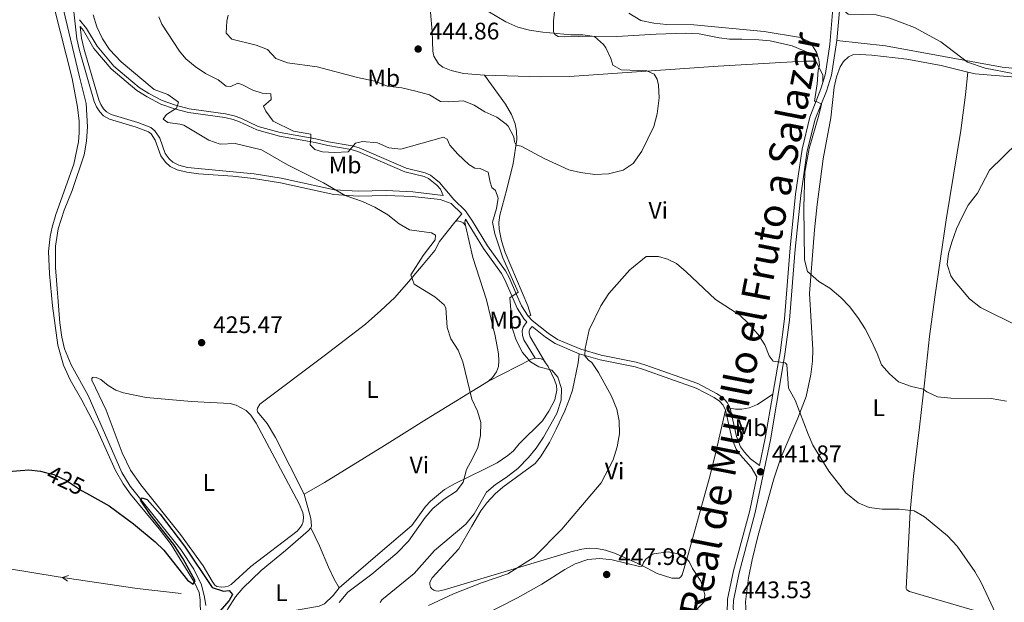
# Model space of a CAD drawing. Units: metres. Extents: x 628319 to 635264, y 711319 to 716075.
# Drawn here: x 631035 to 631446, y 712170 to 712414 of the extents above; entities that cross this region are included whole.
import ezdxf
from ezdxf.enums import TextEntityAlignment as Align

# ---------------------------------------------------------------- set-up
doc = ezdxf.new("R2010")
doc.units = ezdxf.units.M
doc.header["$MEASUREMENT"] = 0
doc.linetypes.add('DGN Style 3', pattern=[108.20393982825689, 77.28852844875492, -30.91541137950197])
doc.linetypes.add('DGN Style 5', pattern=[54.10196991412844, 23.18655853462647, -30.91541137950197])
for name, color, linetype, lineweight in [('Entidades rústicas y varios', 7, 'Continuous', 5), ('Hidrografía', 7, 'Continuous', 5), ('Relieve y altimetría', 7, 'Continuous', 5), ('Textos de rotulación', 7, 'Continuous', 5), ('Trazados', 7, 'Continuous', 5), ('Viales y ferrocarril', 7, 'Continuous', 5)]:
    doc.layers.add(name, color=color, linetype=linetype, lineweight=lineweight)
doc.styles.add('Style-arial', font='arial.shx', dxfattribs={"bigfont": 'arialbig.shx'})
doc.styles.add('Style-Arial Narrow', font='txt')
doc.styles.add('Style-Helvetica-Narrow-Oblique', font='txt')
doc.styles.add('Style-Times New Roman', font='txt')

# ---------------------------------------------------------------- blocks, each defined once
blk = doc.blocks.new('5PATER')
at = {"layer": 'Relieve y altimetría', "linetype": 'Continuous', "lineweight": 5}
h = blk.add_hatch(color=250, dxfattribs=at)
edge = h.paths.add_edge_path()
edge.add_ellipse((0, 0), major_axis=(-1.095731442945027, -1.110710700472634), ratio=0.9994222409660319, start_angle=0, end_angle=360)

msp = doc.modelspace()

# ---------------------------------------------------------------- linework, layer by layer
at = {"layer": 'Entidades rústicas y varios', "color": 92, "linetype": 'Continuous', "lineweight": 5, "extrusion": (-0.05140828669158742, -0.08119524016745597, 0.9953715492385669), "elevation": -89867.53286396842, "flags": 128}
msp.add_lwpolyline([(152349.2663875092, 935332.7420343622), (152354.7617695555, 935329.4122181262), (152356.490468859, 935326.7067424348)], dxfattribs=at)
at = {"layer": 'Entidades rústicas y varios', "color": 92, "linetype": 'Continuous', "lineweight": 5, "extrusion": (0.132933868038814, -0.5871245838380952, 0.7985069253182361), "elevation": -333930.4158847994, "flags": 128}
msp.add_lwpolyline([(772933.7467992879, 443660.2959998713), (772953.2821406452, 443666.6084429848), (772954.9123860253, 443666.6084429849)], dxfattribs=at)
at = {"layer": 'Entidades rústicas y varios', "color": 92, "linetype": 'Continuous', "lineweight": 5}
for points in [[(631259.4199999999, 712425.6799999999, 436.44), (631258.0700000001, 712413.1599999999, 439.11), (631258, 712408.6400000001, 440.34), (631258.6499999999, 712407.3300000001, 440.63), (631260.06, 712406.5900000001, 440.87), (631262.55, 712406.48, 440.87), (631274.1399999999, 712406.7, 440.44), (631284.54, 712406.54, 439.68), (631300.97, 712407.5900000001, 438.49), (631313.0800000001, 712407.94, 437.92), (631318.9099999999, 712407.6300000001, 437.73), (631327.27, 712405.95, 437.44), (631331.56, 712405.48, 437.25), (631336.74, 712405.4099999999, 436.68), (631343.8500000001, 712405.23, 436.4), (631348.49, 712404.8, 436.4), (631357.6799999999, 712402.6499999999, 436.02), (631364.69, 712399.75, 435.54), (631366.79, 712397.99, 435.3), (631367.6799999999, 712396.29, 435.2)], [(631049.3999999999, 712418.7, 428.78), (631057.05, 712388.99, 428.3), (631059.27, 712377, 428.02), (631059.8500000001, 712371.1699999999, 427.83), (631059.9099999999, 712366.3200000001, 427.64), (631059.6100000001, 712362.5, 427.54), (631057.6300000001, 712353.22, 427.35), (631050.19, 712332.2, 427.02), (631048.6399999999, 712326.8800000001, 426.92), (631047.8300000001, 712322.99, 426.83), (631047.1300000001, 712316.6300000001, 426.83), (631047.46, 712307.4099999999, 426.69), (631048.77, 712293.9199999999, 426.54), (631051.04, 712277.5, 426.4), (631053.31, 712269.24, 426.26), (631056.2, 712263.02, 426.12), (631061.0900000001, 712254.5900000001, 425.97), (631066.9199999999, 712243.3700000001, 425.92), (631075.1399999999, 712225.1400000001, 425.88), (631078.23, 712219.6400000001, 425.88), (631081.3899999999, 712215.2, 425.88), (631093.3700000001, 712200.71, 425.64), (631098.3, 712194.23, 425.54), (631108.1100000001, 712178.3600000001, 425.21), (631109.99, 712174.1100000001, 425.16), (631110.49, 712171.1000000001, 425.02), (631110.55, 712164.8900000001, 424.97)], [(631206.72, 712416.78, 441.67), (631207.3600000001, 712408.71, 443.52), (631207.69, 712400.48, 444.85), (631208.05, 712398.3999999999, 444.95), (631210.03, 712395.1599999999, 445), (631211.8600000001, 712393.77, 444.95), (631215.3400000001, 712392.29, 444.76), (631220.3999999999, 712391.1100000001, 444.47), (631229.19, 712390.3800000001, 444.18)], [(631700.3300000001, 712340.6699999999, 419.3), (631698.1300000001, 712341.01, 419.35), (631693.8200000001, 712343.47, 419.68), (631690.5700000001, 712344.8999999999, 420.02), (631658.78, 712353.5900000001, 422.96), (631629.28, 712358.54, 424.82), (631611.3600000001, 712361.78, 425.15), (631591.1799999999, 712366.74, 425.39), (631573.1100000001, 712372.51, 425.43), (631547.79, 712378.25, 425.77), (631527.98, 712381.8, 425.96), (631507.97, 712386.3, 426.24), (631495.69, 712388.6000000001, 426.81), (631489.44, 712389.3700000001, 427.05), (631462.8500000001, 712392.54, 428.52), (631452.23, 712393.0700000001, 429.24), (631445.3899999999, 712393.74, 429.52), (631396.7, 712402.7, 431.42), (631376.3600000001, 712404.8400000001, 431.97)], [(631338.47, 712165.24, 444.21), (631338.22, 712170.26, 444.26), (631339.45, 712180.25, 443.83), (631340.98, 712187.8300000001, 443.41), (631343.4099999999, 712197.6400000001, 442.69), (631350.0700000001, 712221.6599999999, 441.51), (631353.06, 712230.51, 441.08), (631360.1300000001, 712247.02, 440.13), (631363.53, 712256.1499999999, 439.41), (631365.52, 712265.31, 438.61), (631366.3, 712270.9099999999, 438.13), (631366.3600000001, 712275.7, 437.66), (631364.9099999999, 712299.1799999999, 435.56), (631367.05, 712325.78, 434.04), (631368.1799999999, 712336.4099999999, 433.66), (631370.71, 712355.47, 433.38), (631373.8200000001, 712372.5, 434.33), (631375.3500000001, 712385.3600000001, 434.52), (631376.25, 712389.6400000001, 434.52), (631377.8400000001, 712393.8500000001, 434.42), (631379.2, 712396.1499999999, 434.38), (631381.25, 712398.1300000001, 434.38), (631383.1100000001, 712398.8600000001, 434.33), (631385.97, 712399.0800000001, 434.14), (631391, 712398.79, 434.14), (631405.5900000001, 712397.1200000001, 433.47), (631419.96, 712394.4199999999, 432.81), (631431.1200000001, 712391.6499999999, 432.24)], [(631229.19, 712390.3800000001, 444.18), (631252.8, 712389.6499999999, 443.33), (631264.71, 712389.8999999999, 442.67), (631326.8600000001, 712394.2, 437.87), (631362.6699999999, 712396.26, 435.82), (631367.6799999999, 712396.29, 435.2)], [(631517.78, 712144.19, 438.44), (631504.28, 712147.81, 438.29), (631493.54, 712150.81, 438.63), (631479.0700000001, 712154.49, 438.67), (631432.01, 712167.25, 440.58), (631406.75, 712174.6300000001, 441.62), (631405.6499999999, 712175.24, 441.57), (631405.31, 712175.8, 441.57), (631406.97, 712208.05, 440.24), (631408.3600000001, 712222.8300000001, 439.34), (631410.8899999999, 712243.22, 437.44), (631413.01, 712261.6300000001, 434.82), (631415.1200000001, 712281.1400000001, 432.49), (631417.27, 712297.6499999999, 431.26), (631422.04, 712329.8900000001, 430.45), (631428.1499999999, 712367.22, 432.11), (631430.1499999999, 712382.23, 432.3), (631431.1200000001, 712391.6499999999, 432.24)], [(631431.1200000001, 712391.6499999999, 432.24), (631434.1200000001, 712390.9099999999, 432.09), (631478.05, 712387.28, 429.05), (631490.22, 712385.8200000001, 428.86), (631505.31, 712383.54, 428.15), (631516.77, 712381.4099999999, 427.67), (631550.1100000001, 712374.28, 427.15), (631573.6499999999, 712366.8500000001, 426.87), (631581.78, 712364.02, 426.63), (631606.76, 712356.78, 426.01), (631626.98, 712351.81, 425.3), (631643.4099999999, 712348.03, 423.87), (631647.8600000001, 712346.6400000001, 423.59), (631652.8999999999, 712344.3800000001, 423.25), (631658.6399999999, 712340.95, 422.87), (631665.1799999999, 712336.02, 422.4), (631670.94, 712330.4199999999, 421.73), (631690.51, 712308.8500000001, 420.62)], [(631247.3999999999, 712289.7, 436.73), (631248.1799999999, 712289.8300000001, 436.78), (631248.4299999999, 712289.9099999999, 436.83), (631248.51, 712289.99, 436.87), (631247.27, 712294, 436.78), (631237.8200000001, 712316.3, 435.97), (631236.3200000001, 712321.1400000001, 435.92), (631235.3800000001, 712325.99, 435.92), (631235.26, 712328.8700000001, 435.97), (631235.5800000001, 712331.94, 436.02), (631238.5900000001, 712342.8, 436.87), (631241.26, 712353.52, 438.63), (631242.6599999999, 712363.49, 440.44), (631242.6399999999, 712366.95, 441.1), (631242, 712370.1000000001, 441.63), (631240.5, 712373.99, 442.1), (631237.94, 712378.3300000001, 442.81), (631229.19, 712390.3800000001, 444.18)], [(631153.8999999999, 712215.3200000001, 425.81), (631141.8700000001, 712238.97, 425.67), (631138.46, 712244.74, 425.72), (631134.4299999999, 712249.74, 425.76), (631134.28, 712250.48, 425.76), (631134.3500000001, 712251.1799999999, 425.81), (631135.3300000001, 712252.8500000001, 425.81), (631162.19, 712273.0700000001, 426.38), (631179.53, 712286.3400000001, 427.81), (631185.9099999999, 712291.97, 428.43), (631191.7, 712297.4199999999, 429.09), (631197.4099999999, 712304.02, 429.71), (631203.5800000001, 712311.26, 430.95), (631208.53, 712317.1300000001, 431.42), (631210.3600000001, 712320.9099999999, 431.71), (631216.81, 712329, 432.28)], [(631216.81, 712329, 432.28), (631217.74, 712329.45, 432.32), (631218.54, 712329.4199999999, 432.37), (631219.26, 712329.2, 432.37), (631220.3600000001, 712328.6499999999, 432.37), (631221.23, 712327.54, 432.32)], [(631221.23, 712327.54, 432.32), (631224.3500000001, 712314.1499999999, 432.42), (631230.0700000001, 712296.51, 431.71), (631233.6399999999, 712281.51, 431.85), (631235.05, 712273.98, 431.94), (631235.24, 712271.06, 431.9), (631235, 712268.6400000001, 431.8), (631234.22, 712266.4099999999, 431.71), (631232.51, 712263.99, 431.61), (631230.9199999999, 712262.52, 431.37)], [(631329.9099999999, 712250.44, 442.62), (631326.06, 712233.3200000001, 442.81), (631323.5, 712223.22, 443.19), (631314.04, 712189.1100000001, 444.9), (631311.75, 712181.6000000001, 445.57), (631311.22, 712180.69, 445.57), (631310.5700000001, 712180.1400000001, 445.66), (631307.4099999999, 712180.2, 445.66), (631301.3999999999, 712182.1699999999, 445.66), (631294.55, 712185.7, 445.14), (631284, 712190.4299999999, 443.67), (631279.77, 712191.8200000001, 443.14), (631276.1000000001, 712192.56, 442.62), (631272.9199999999, 712192.6300000001, 442.1), (631269.8700000001, 712192.29, 441.67), (631265.24, 712191.1400000001, 441.34), (631212.4199999999, 712175.3300000001, 438.39), (631209.8800000001, 712174.78, 438.25), (631208.8500000001, 712174.8999999999, 438.25), (631207.99, 712175.1599999999, 438.25), (631207.1599999999, 712175.73, 438.25), (631206.6799999999, 712176.3800000001, 438.25), (631206.3899999999, 712177.49, 438.25), (631206.4099999999, 712178.4199999999, 438.25), (631207.3, 712180.3300000001, 438.25), (631218.5, 712192.3500000001, 437.72), (631223.8800000001, 712201.8999999999, 436.77), (631227.71, 712208.3700000001, 436.44), (631230.2, 712211.7, 436.49), (631233.6100000001, 712215.4299999999, 436.49), (631236.8899999999, 712218.21, 436.49), (631250.3400000001, 712228.0700000001, 436.87), (631252.6499999999, 712230.8900000001, 437.01), (631256.3500000001, 712236.8700000001, 437.25), (631259.2, 712242.48, 437.63), (631262.8400000001, 712250.1200000001, 438.01), (631264.78, 712255.1000000001, 438.53), (631266.01, 712258.7, 439.01), (631268.3899999999, 712270.1300000001, 439.91), (631268.8300000001, 712273.95, 439.87)], [(631250.45, 712272.1100000001, 435.17), (631252.8500000001, 712271.8700000001, 435.17), (631253.81, 712271.3800000001, 435.17), (631254.74, 712270.1599999999, 435.13)], [(631254.74, 712270.1599999999, 435.13), (631255.8600000001, 712268.69, 435.08), (631258.48, 712263.1000000001, 434.93), (631259.28, 712260.72, 434.79), (631259.47, 712258.8, 434.74), (631258.6000000001, 712254.69, 434.22), (631256.1300000001, 712249.98, 433.65), (631253.3899999999, 712245.9299999999, 433.13), (631243.75, 712236.3300000001, 431.75), (631241.3, 712233.3800000001, 431.51), (631238.96, 712231.4199999999, 431.27), (631234.49, 712228.3900000001, 431.08), (631229.24, 712225.6499999999, 430.85), (631216.6399999999, 712219.6499999999, 429.8), (631212.5, 712217.22, 429.37), (631206.6599999999, 712212.4099999999, 428.76), (631204.5900000001, 712210.0800000001, 428.71), (631198.9199999999, 712202.2, 428.66), (631184.73, 712190.06, 428.23), (631168.5800000001, 712176.1100000001, 428.43)], [(631077.9099999999, 712232.5800000001, 425.76), (631071.1799999999, 712250.3400000001, 425.86), (631065.23, 712262.94, 425.91), (631065.2, 712263.6599999999, 425.91), (631065.46, 712264.02, 425.91), (631066.1000000001, 712264.1799999999, 425.91), (631067, 712264.06, 425.91), (631069, 712263.22, 425.91), (631072.06, 712260.6599999999, 425.86), (631075.23, 712258.69, 425.86), (631078.3600000001, 712257.5900000001, 425.86), (631087.8899999999, 712255.6400000001, 425.81), (631106.8600000001, 712254.04, 425.67), (631120.1599999999, 712253.3600000001, 425.72), (631122.96, 712253.1100000001, 425.72), (631125.49, 712252.49, 425.72), (631129.6499999999, 712250.28, 425.76), (631131.6300000001, 712248.31, 425.72), (631133.8500000001, 712244.8999999999, 425.72), (631151.8, 712211.1599999999, 425.81), (631153.28, 712207.6200000001, 425.81), (631153.5800000001, 712205.79, 425.81), (631153.52, 712203.73, 425.81), (631153.0900000001, 712202.5900000001, 425.81), (631152.4099999999, 712201.4299999999, 425.81), (631150.97, 712199.8700000001, 425.81), (631131.6599999999, 712184.97, 425.62), (631123.3600000001, 712177.5700000001, 425.43), (631122.1300000001, 712176.81, 425.34), (631120.8500000001, 712176.54, 425.34), (631119.24, 712176.3900000001, 425.34), (631117.44, 712176.7, 425.34), (631116.95, 712176.9199999999, 425.34), (631116.5700000001, 712177.23, 425.34), (631115.46, 712178.8400000001, 425.48), (631111.69, 712185.29, 425.53), (631102.27, 712198.3400000001, 425.48), (631085.6399999999, 712219.23, 425.53), (631081.3, 712225.3300000001, 425.57), (631077.9099999999, 712232.5800000001, 425.76)], [(631230.9199999999, 712262.52, 431.37), (631204.97, 712246.6799999999, 427.95), (631187.45, 712235.6100000001, 426.62), (631162.3800000001, 712220.0900000001, 425.81), (631153.8999999999, 712215.3200000001, 425.81)], [(631331.8300000001, 712251.1499999999, 442.62), (631334.1300000001, 712250.74, 442.43), (631336.6499999999, 712250.8, 442.29), (631339.73, 712251.3999999999, 442), (631343.21, 712252.74, 441.62), (631349.6399999999, 712257.05, 440.8)], [(631156.6599999999, 712201.1799999999, 425.86), (631156.98, 712201.8500000001, 425.9), (631156.69, 712205.1000000001, 425.9), (631153.8999999999, 712215.3200000001, 425.81)], [(631168.5800000001, 712176.1100000001, 428.43), (631165.95, 712172.8900000001, 428.71), (631162.3999999999, 712169.46, 428.99), (631160.1200000001, 712168.4299999999, 428.99), (631145.1699999999, 712165.79, 428.14), (631138.55, 712163.6000000001, 427.85), (631132.8, 712160.3500000001, 427.66), (631127.3300000001, 712156.5700000001, 427.38), (631120.8999999999, 712150.9099999999, 426.43), (631119.6399999999, 712150.46, 426.43), (631118.94, 712150.45, 426.43), (631117.8500000001, 712150.6499999999, 426.43), (631117.1399999999, 712150.99, 426.43), (631116.8800000001, 712151.53, 426.52), (631117.1499999999, 712156.48, 426.62), (631118.0900000001, 712159.98, 426.71), (631121.94, 712167.28, 426.52), (631125.28, 712172.3200000001, 426.38), (631128.24, 712175.97, 426.28), (631135.97, 712183.3999999999, 426.09), (631146.0900000001, 712191.72, 426.05), (631155.53, 712199.8800000001, 425.86), (631156.6599999999, 712201.1799999999, 425.86)], [(631156.6599999999, 712201.1799999999, 425.86), (631160.3300000001, 712193.6699999999, 426.34), (631163.99, 712184.69, 427.38), (631166.4199999999, 712179.73, 428.09), (631168.5800000001, 712176.1100000001, 428.43)]]:
    msp.add_polyline3d(points, dxfattribs=at)
at = {"layer": 'Hidrografía', "color": 5, "linetype": 'Continuous', "lineweight": 5, "elevation": 424.3521363280563, "flags": 128}
msp.add_lwpolyline([(631055.1042479791, 712178.9328666062), (631052.9280813837, 712180.4641810572), (631055.4482141938, 712181.2828266576)], dxfattribs=at)
at = {"layer": 'Hidrografía', "color": 142, "linetype": 'DGN Style 3', "lineweight": 15}
msp.add_polyline3d([(631053.4299999999, 712417.77, 428.41), (631060.0800000001, 712389.69, 427.74), (631062.8, 712378.55, 427.17), (631063.3400000001, 712368.8300000001, 427.08), (631062.9299999999, 712362.8200000001, 426.7), (631062.06, 712357.05, 426.7), (631056.96, 712342.1599999999, 426.41), (631053.71, 712333.9299999999, 426.13), (631051.19, 712326.1400000001, 425.94), (631050.02, 712318.8800000001, 425.56), (631050.0800000001, 712310.04, 425.46), (631051.8600000001, 712286.8999999999, 425.27), (631052.6599999999, 712280.95, 425.08), (631053.72, 712275.99, 425.08), (631056.51, 712269.3700000001, 425.08), (631063.6499999999, 712256.52, 425.08), (631077.69, 712224.3500000001, 424.99), (631081.21, 712218.6400000001, 424.89), (631102.3999999999, 712192.19, 424.42), (631107.8700000001, 712183.95, 424.22), (631110.94, 712177.3800000001, 424.03), (631112.31, 712172.1799999999, 423.94), (631112.8300000001, 712168.76, 423.94)], dxfattribs=at)
at = {"layer": 'Hidrografía', "color": 5, "linetype": 'Continuous', "lineweight": 5}
msp.add_polyline3d([(631102.46, 712173.72, 424.92), (631084.1000000001, 712175.8999999999, 424.39), (631051.1699999999, 712180.72, 424.35), (631007.03, 712187.96, 424.35), (631001.6100000001, 712188.44, 424.35)], dxfattribs=at)
at = {"layer": 'Relieve y altimetría', "color": 30, "linetype": 'Continuous', "lineweight": 5, "flags": 128}
for points, elevation in [([(631449.98, 712391.0900000001), (631438.31, 712393.31), (631430.96, 712395.79), (631419.8600000001, 712404.3999999999), (631408.8600000001, 712410.3800000001), (631398.5700000001, 712414.29), (631392.8, 712415.5800000001), (631381.1100000001, 712415.9099999999), (631377.9099999999, 712418.52), (631375.3600000001, 712418.73), (631371.24, 712421.1100000001), (631367.75, 712425.47), (631364.4199999999, 712426.8500000001), (631359.4099999999, 712426.8200000001), (631354.3600000001, 712427.3999999999), (631348.8999999999, 712429.0900000001), (631332.3, 712436.69), (631329.4299999999, 712439.3500000001), (631325.1300000001, 712441.9099999999), (631319.23, 712444.0700000001)], 430), ([(631065.81, 712415.6300000001), (631067.26, 712410.6200000001), (631069.6499999999, 712405.6400000001), (631072.6200000001, 712401.0900000001), (631077.46, 712395.9199999999), (631091.19, 712384.3700000001), (631096.96, 712382.3200000001), (631101.4099999999, 712379.1799999999), (631100.56, 712376.5900000001), (631096.3700000001, 712374), (631094.9299999999, 712372.0700000001), (631096.99, 712370.5700000001), (631102.01, 712369.97), (631103.6300000001, 712369.49), (631114.02, 712363.2), (631118.77, 712361.6000000001), (631125.03, 712361.8500000001), (631136.1200000001, 712359.1300000001), (631146.8800000001, 712352.97), (631161.99, 712345.4099999999), (631171.01, 712340.1300000001), (631178.23, 712337.6200000001), (631183.4299999999, 712335.1599999999), (631188.8600000001, 712331.97), (631193.55, 712328.31), (631197.8899999999, 712325.8), (631207.03, 712324.46), (631208.76, 712323.5700000001), (631208.6799999999, 712321.55), (631203.6100000001, 712315.01), (631198.4099999999, 712306.95), (631199.8200000001, 712303.1000000001), (631208.48, 712297.7), (631212.4299999999, 712294.47), (631213.0700000001, 712293.1799999999), (631213.6399999999, 712284.9299999999), (631215.1499999999, 712280.1699999999), (631218.24, 712275.49), (631220.1200000001, 712270.5800000001), (631223.8899999999, 712254.95), (631226.28, 712249.96), (631227.75, 712245.1699999999), (631227.54, 712239.74), (631226.3999999999, 712234.8), (631224.1300000001, 712229.8400000001), (631221.6399999999, 712225.5700000001), (631220.26, 712220.3), (631217.47, 712216.5700000001), (631212.3700000001, 712213.23), (631207.69, 712209.22), (631204.3700000001, 712205.47), (631197.49, 712195.6799999999)], 430), ([(631122.21, 712415.52), (631121.6100000001, 712412.9299999999), (631121.28, 712407.94), (631123.6399999999, 712405.45), (631133.8700000001, 712402.9199999999), (631138.52, 712401.0900000001), (631142.03, 712397.31), (631146.99, 712395.53), (631159.3800000001, 712393.8200000001), (631176.1599999999, 712389.44), (631183.4199999999, 712387.8600000001), (631188.76, 712385.8700000001), (631194.73, 712385.0800000001), (631200.52, 712383.74), (631206.19, 712382.24), (631210.78, 712379.44), (631214.29, 712379.26), (631220.48, 712379.71), (631224.96, 712377.79), (631229.4199999999, 712375.1400000001), (631234.3700000001, 712372.8900000001), (631238.3400000001, 712369.8999999999), (631239.1000000001, 712369.05), (631241.44, 712364.6200000001), (631241.79, 712362.53), (631242.3999999999, 712361.1300000001), (631244.56, 712360.6699999999), (631254.19, 712355.5), (631264.46, 712350.8900000001), (631269.3200000001, 712349.74), (631275.3300000001, 712348.8800000001), (631281.0800000001, 712349.1200000001), (631287.0800000001, 712350.6400000001), (631291.26, 712353.4199999999), (631294.96, 712358.7), (631299.97, 712368.97), (631301.3800000001, 712374.21), (631302.2, 712380.8600000001), (631301.8600000001, 712386.19), (631301.3300000001, 712388.76), (631300.1599999999, 712390.79), (631297.06, 712392.24), (631286.26, 712392.5800000001), (631282.8500000001, 712394.51), (631282.03, 712397.3800000001), (631279.8800000001, 712401.8500000001), (631278.98, 712403.22), (631275.1699999999, 712406.56), (631270.29, 712407.21), (631265.29, 712407.28), (631253.55, 712408.3600000001), (631248.01, 712409.22), (631243.1799999999, 712410.51), (631238.0700000001, 712412.6599999999), (631230.6599999999, 712417.0800000001)], 440), ([(631447.21, 712254.2), (631440.8600000001, 712255.26), (631424.03, 712255.3400000001), (631418.5, 712255.8900000001), (631413.98, 712257.99), (631412.3999999999, 712259.22), (631407.5900000001, 712260.3300000001), (631402.1599999999, 712262.26), (631398.3999999999, 712265.56), (631395.0900000001, 712269.3300000001), (631393.3, 712274.06), (631390.75, 712279.49), (631388.21, 712284.3300000001), (631385.1200000001, 712289.1499999999), (631381.6599999999, 712293.76), (631378.1000000001, 712297.53), (631373.46, 712301.4099999999), (631368.9299999999, 712304.1200000001), (631364.1599999999, 712308.3300000001), (631362.8600000001, 712313.1799999999), (631362.5900000001, 712335.1300000001), (631363.03, 712349.8200000001), (631364.78, 712359.69), (631368.9199999999, 712373.6499999999), (631369.97, 712378.21), (631368.3899999999, 712379.1699999999), (631367.06, 712379.5800000001), (631368.23, 712386.8400000001), (631368.56, 712392.4299999999), (631369.1699999999, 712394.5900000001), (631368.94, 712397.01), (631367.94, 712399.97), (631365.23, 712404.1599999999), (631361.23, 712406.1100000001), (631346, 712408.6100000001), (631316.73, 712411.49), (631305.2, 712411.5800000001), (631299.9099999999, 712412.1599999999), (631294.49, 712413.2), (631289.53, 712416.3700000001)], 435), ([(631093.19, 712414.81), (631094.4099999999, 712411.73), (631101.8500000001, 712400.4199999999), (631104.49, 712397.21), (631108.3200000001, 712394), (631112.69, 712391.1499999999), (631118.02, 712388.3900000001), (631121.3500000001, 712385.8700000001), (631123.22, 712385.6599999999), (631126.2, 712387.06), (631127.8700000001, 712386.54), (631132.51, 712384.1400000001), (631136.3999999999, 712382.8500000001), (631140.03, 712382.5800000001), (631140.1599999999, 712380.28), (631136.96, 712377.3999999999), (631137.9199999999, 712375.3), (631140.98, 712371.24), (631149.44, 712367.03), (631156.6200000001, 712365.71), (631156.74, 712364.03), (631156.3899999999, 712361.3200000001), (631158.29, 712359.3), (631161.53, 712358.3999999999), (631166.52, 712358.02), (631172.3200000001, 712358.4099999999), (631175.3400000001, 712361.96), (631178.3300000001, 712362.6200000001), (631184.48, 712362.1499999999), (631189.27, 712360.0800000001), (631194.28, 712359.53), (631212.03, 712364.44), (631213.6399999999, 712363.6699999999), (631214.75, 712361.1100000001), (631218.06, 712357.3600000001), (631222.72, 712353.0900000001), (631225.23, 712351.54), (631227.44, 712351.45), (631230.69, 712349.9099999999), (631231.53, 712345.6599999999), (631232.3400000001, 712343.47), (631233.8, 712342.23), (631234.8999999999, 712339.03), (631234.1799999999, 712334.69), (631232.5900000001, 712329.02), (631233.5700000001, 712324.1100000001), (631236.8899999999, 712314.0700000001), (631243.3200000001, 712299.6799999999), (631239.74, 712297.29), (631240.9099999999, 712284.3900000001), (631242.48, 712279.6400000001), (631245.1399999999, 712274.55), (631248.46, 712270.53), (631251.9299999999, 712268.53), (631257.3300000001, 712267.06), (631259.8, 712264.22), (631261.4199999999, 712259.49), (631261.21, 712254.5), (631259.4199999999, 712249.03), (631253.8899999999, 712239.0800000001), (631250.77, 712234.48), (631247.5800000001, 712230.6400000001), (631243.1000000001, 712225.97), (631238.28, 712222.21), (631233.8500000001, 712219.3700000001), (631230.1200000001, 712216.04)], 435), ([(631452.3899999999, 712285.3900000001), (631436.46, 712293.27), (631431.8800000001, 712296.97), (631425.0900000001, 712304.8800000001), (631423.99, 712306.46), (631422.49, 712311.24), (631423.0900000001, 712315.8400000001), (631424.4299999999, 712320.6599999999), (631426.44, 712326.2), (631428.6300000001, 712330.8500000001), (631431.27, 712336.02), (631435.2, 712341.1200000001), (631440.19, 712350.6300000001), (631457.75, 712367.78)], 430), ([(631443.8300000001, 712163.1799999999), (631436.6799999999, 712178.3200000001), (631434.0700000001, 712182.8800000001), (631426.6399999999, 712193.48), (631422.6699999999, 712197.8600000001), (631413.05, 712205.76), (631408.71, 712208.3200000001), (631402.46, 712209), (631395.3800000001, 712209.04), (631389.8800000001, 712209.6799999999), (631385.28, 712211.6100000001), (631380.21, 712215.8700000001), (631373.1000000001, 712224.8900000001), (631366.4099999999, 712235.75), (631364.3800000001, 712240.3300000001), (631359.05, 712254.56), (631356.1699999999, 712259.5700000001), (631355.5, 712269.45), (631354.8500000001, 712270.23), (631349.8400000001, 712270.79), (631348.1499999999, 712273.03), (631346.31, 712277.6799999999), (631343.53, 712282.05), (631339.5, 712286.5900000001), (631335.8999999999, 712290.0700000001), (631325.76, 712296.6000000001), (631313.53, 712308.2), (631309.45, 712311.6599999999), (631305.6799999999, 712313.47), (631301.94, 712314.6000000001), (631296.7, 712314.54), (631289.8899999999, 712309.0800000001), (631281.19, 712299.1100000001), (631277.8800000001, 712293.99), (631272.8899999999, 712283.8900000001), (631271.28, 712276.22), (631271.0900000001, 712273.03), (631272.69, 712271.3), (631274.06, 712270.3200000001), (631276.8, 712266.1300000001), (631282.31, 712256.19), (631284.55, 712250.8600000001), (631285.4299999999, 712245.8999999999), (631285.56, 712240.51), (631284.7, 712235.06), (631282.99, 712229.6300000001), (631277.8999999999, 712220.04), (631261.52, 712200.5900000001), (631249.9199999999, 712188.99), (631238.94, 712181.97), (631227.96, 712178.26), (631216.31, 712173.5700000001), (631205.8500000001, 712168.76)], 440), ([(631230.1200000001, 712216.04), (631224.97, 712207.01), (631221.3600000001, 712202.74), (631208.3, 712191.74), (631199.78, 712182.1000000001), (631186.3999999999, 712171.1000000001), (631185.6599999999, 712170.01)], 435), ([(631197.49, 712195.6799999999), (631192.5800000001, 712190.5800000001), (631182.1799999999, 712181.77), (631172.1000000001, 712174.26), (631168.49, 712169.9299999999)], 430), ([(631312.5, 712161.96), (631320.94, 712170.3300000001), (631321.23, 712173.28), (631319.56, 712178.96), (631316.0900000001, 712184.1799999999), (631314.72, 712187.19), (631312.97, 712188.94), (631310.8600000001, 712190.22), (631305.9299999999, 712191.22), (631299.9099999999, 712190.3200000001), (631298.96, 712189.9199999999), (631296.5700000001, 712188.1599999999), (631295.5800000001, 712186.7), (631295.02, 712185.1300000001), (631293.9199999999, 712184.99), (631282.5800000001, 712187.8900000001), (631277.3800000001, 712188.44), (631272.4099999999, 712187.99), (631267.1100000001, 712186.1499999999), (631262.73, 712183.74), (631253.1300000001, 712177.6100000001), (631243.01, 712171.95), (631228.53, 712164.6100000001)], 445)]:
    msp.add_lwpolyline(points, dxfattribs=dict(at, elevation=elevation))
at = {"layer": 'Relieve y altimetría', "color": 30, "linetype": 'Continuous', "lineweight": 25, "elevation": 425, "flags": 128}
for points in [[(630995.25, 712249.6000000001), (630996.79, 712250.73), (630996.29, 712253.21), (630986.96, 712281.1699999999), (630987.46, 712282.56), (630988.9099999999, 712281.8200000001), (630990.31, 712279.1699999999), (630998.72, 712259.6499999999), (631001.26, 712251.02), (631002.0800000001, 712246.5800000001), (631002.6100000001, 712238.8500000001), (631003.3, 712234.45), (631006.6699999999, 712231.3400000001), (631016.6000000001, 712226.5800000001), (631021.79, 712224.52), (631026.8, 712224.45), (631038.8400000001, 712225.49), (631043.8, 712224.8800000001), (631045.8, 712224.3700000001)], [(631062.94, 712215.69), (631072.49, 712210.4299999999), (631082.56, 712202.81), (631091.5900000001, 712195.31), (631095.21, 712191.8600000001), (631105.1000000001, 712179.3900000001), (631107.56, 712177.6200000001), (631108.3, 712179.04), (631103.3800000001, 712188.29), (631099.44, 712194.29), (631089.5800000001, 712206.7), (631085.49, 712212.74), (631086.27, 712213.6699999999), (631088.31, 712212.97), (631093.76, 712206.8400000001), (631103.94, 712193.5900000001), (631115.44, 712176.28), (631120.21, 712174.78), (631122.55, 712175.03), (631123.99, 712173.3999999999), (631122.53, 712170.8800000001), (631116.54, 712164.03)]]:
    msp.add_lwpolyline(points, dxfattribs=at)
at = {"layer": 'Relieve y altimetría', "color": 27, "linetype": 'DGN Style 5', "lineweight": 25, "elevation": 425, "flags": 128}
msp.add_lwpolyline([(631045.8, 712224.3700000001), (631049.3700000001, 712223.47), (631054.6100000001, 712220.9299999999), (631060.9299999999, 712216.79), (631062.94, 712215.69)], dxfattribs=at)
at = {"layer": 'Viales y ferrocarril', "color": 250, "linetype": 'Continuous', "lineweight": 5, "extrusion": (-0.4116245071559599, -0.1332288138010589, 0.9015627256501768), "elevation": -354338.9172996021, "flags": 128}
msp.add_lwpolyline([(-483336.1436609246, 739378.83136027), (-483337.6318063533, 739379.0624948274), (-483338.6209490157, 739379.7790119546)], dxfattribs=at)
at = {"layer": 'Viales y ferrocarril', "color": 250, "linetype": 'DGN Style 3', "lineweight": 5, "extrusion": (0.03333029044649648, 0.02460733882721943, 0.999141416724677), "elevation": 39010.238972409, "flags": 128}
msp.add_lwpolyline([(198019.2352420941, -930150.122957001), (198006.3470717624, -930136.6061206292), (197998.6114064498, -930127.9167258188)], dxfattribs=at)
at = {"layer": 'Viales y ferrocarril', "color": 250, "linetype": 'Continuous', "lineweight": 5}
for points in [[(631412.4299999999, 712533.47, 425.05), (631402.8600000001, 712510.8600000001, 425.47), (631388.9099999999, 712474.8600000001, 426.28), (631383.8899999999, 712460.1300000001, 426.58), (631382.1100000001, 712452.9099999999, 426.91), (631379.51, 712439.2, 427.75), (631378.03, 712423.5800000001, 429.19), (631376.3600000001, 712404.8400000001, 431.97)], [(631120.71, 712372.69, 432.06), (631105.5700000001, 712374.8, 430.54), (631099.7, 712376.3500000001, 430.3), (631093.99, 712378.3200000001, 430.03), (631088.25, 712381.31, 429.9), (631084.06, 712384.03, 429.83), (631073.22, 712393.05, 429.83), (631066.0900000001, 712401.6000000001, 429.64), (631061.72, 712409.06, 429.36), (631060.3899999999, 712410.69, 429.02), (631060.94, 712405.9099999999, 428.84), (631061.99, 712401.19, 428.66), (631068.1499999999, 712380.05, 428.22), (631068.97, 712378.0900000001, 428.13), (631070.1300000001, 712376.29, 427.89), (631071.3, 712375.03, 427.79), (631073.31, 712373.95, 427.94), (631084.44, 712370.6200000001, 428.03), (631089.8600000001, 712368.52, 428.03), (631091.52, 712367.19, 427.98), (631093.55, 712364.0800000001, 427.94), (631095.8300000001, 712357.69, 427.51), (631097.46, 712355.3999999999, 427.37), (631099.1000000001, 712353.98, 427.41), (631101.5800000001, 712352.77, 427.46), (631105.22, 712351.78, 427.56), (631133.05, 712349.2, 428.55), (631144.3200000001, 712347.3400000001, 429.24), (631166.53, 712342.54, 430.22), (631176.51, 712341.9099999999, 430.67), (631188.2, 712342.2, 431.21), (631199.3300000001, 712341.7, 431.55), (631212.02, 712340.1100000001, 431.98), (631210.81, 712342.71, 432.02), (631209.3400000001, 712344.3800000001, 432.11), (631205.81, 712347.26, 432.49), (631203.96, 712348.0700000001, 432.87), (631195.97, 712350.05, 433.44), (631176.3, 712358.54, 434.73), (631173.54, 712359.3200000001, 434.96), (631163.72, 712361.03, 435.82), (631158.48, 712362.3, 435.3), (631143.55, 712364.8700000001, 434.32), (631134.1300000001, 712367.5, 433.54), (631126.9099999999, 712370.94, 432.63), (631124.19, 712371.8300000001, 432.4), (631120.71, 712372.69, 432.06)], [(631376.3600000001, 712404.8400000001, 431.97), (631374.1499999999, 712390.3400000001, 434.23), (631372.1399999999, 712383.7, 434.9), (631367.3500000001, 712371.94, 435.14), (631364.05, 712358.8400000001, 435.04), (631361.31, 712340.1000000001, 435.18), (631358.9299999999, 712317.74, 435.85), (631356.56, 712288.01, 438.08), (631354.73, 712273.73, 439.75), (631353.6699999999, 712267.74, 440.46), (631348.74, 712237.99, 441.36), (631342.28, 712207.6599999999, 442.31), (631335.5700000001, 712182.44, 443.07), (631333.25, 712170.8500000001, 443.5), (631333.1499999999, 712167.7, 443.5), (631333.8, 712163.4299999999, 443.55), (631334.8200000001, 712161.1699999999, 443.69), (631336.4199999999, 712158.8500000001, 443.69), (631343, 712152.1699999999, 443.98), (631348.8, 712146.8800000001, 444.67)], [(631216.3999999999, 712338.48, 432.21), (631221.27, 712333.73, 432.59), (631224.26, 712329.4099999999, 432.84), (631230.5, 712319.0900000001, 433.54), (631238.02, 712308.5700000001, 434.49), (631239.55, 712305.76, 434.54), (631242.6200000001, 712298.75, 435.16), (631244.6499999999, 712293.97, 435.97), (631247.3999999999, 712289.7, 436.73)], [(631247.3999999999, 712289.7, 436.73), (631249.1300000001, 712287.8500000001, 437.11), (631255.8300000001, 712282.54, 438.01), (631259.76, 712279.98, 438.67), (631269.52, 712275.8600000001, 439.87), (631277.97, 712273.3200000001, 440.86), (631292.6100000001, 712270.4299999999, 442.67), (631296.25, 712269.3200000001, 443.1), (631318.3899999999, 712261.46, 443), (631326.1699999999, 712257.4099999999, 442.91), (631328.71, 712255.6400000001, 442.72), (631330.55, 712253.5800000001, 442.72), (631331.8300000001, 712251.1499999999, 442.62)], [(631254.74, 712270.1599999999, 435.13), (631248.23, 712281.04, 436.37), (631247.8600000001, 712282.53, 436.6), (631247.9199999999, 712283.3500000001, 436.84), (631248.22, 712284.1699999999, 437.03), (631249.1799999999, 712285.3999999999, 437.26)], [(631331.8300000001, 712251.1499999999, 442.62), (631334.52, 712239.3300000001, 442.38), (631336.1300000001, 712235.0900000001, 442.29), (631337.76, 712232.78, 442.29), (631340.29, 712229.99, 442.16), (631344.04, 712227.28, 441.72)]]:
    msp.add_polyline3d(points, dxfattribs=at)
at = {"layer": 'Viales y ferrocarril', "color": 250, "linetype": 'DGN Style 3', "lineweight": 5}
for points in [[(631375.05, 712421.55, 429.57), (631373.49, 712403.28, 432.28), (631371.7, 712391.0700000001, 434.23), (631370.5700000001, 712387.3500000001, 434.62)], [(631057.6499999999, 712416.8400000001, 429.27), (631058.94, 712405.5700000001, 428.84), (631060.03, 712400.69, 428.66), (631066.24, 712379.3800000001, 428.22), (631067.1699999999, 712377.1400000001, 428.13), (631068.53, 712375.04, 427.89), (631070.05, 712373.4099999999, 427.79), (631072.53, 712372.0700000001, 427.94), (631083.78, 712368.7, 428.03), (631088.8400000001, 712366.74, 428.03), (631090, 712365.81, 427.98), (631091.72, 712363.1699999999, 427.94), (631094.02, 712356.74, 427.51), (631095.95, 712354.03, 427.37), (631097.97, 712352.27, 427.41), (631100.8700000001, 712350.8700000001, 427.46), (631104.8200000001, 712349.79, 427.56), (631109.78, 712349.1200000001, 427.72), (631124.0700000001, 712348.1599999999, 428.22), (631132.77, 712347.19, 428.55), (631143.94, 712345.3500000001, 429.24), (631166.25, 712340.53, 430.22), (631176.47, 712339.8800000001, 430.67), (631188.1799999999, 712340.1699999999, 431.21), (631199.1699999999, 712339.6799999999, 431.55), (631210.6399999999, 712338.3900000001, 431.93), (631215.24, 712336.79, 432.21), (631219.72, 712332.4199999999, 432.59), (631216.81, 712329, 432.28)], [(631060.06, 712413.5900000001, 429.16), (631063.03, 712409.97, 429.36), (631067.3899999999, 712402.52, 429.64), (631074.3500000001, 712394.1799999999, 429.83), (631085, 712385.31, 429.83), (631089.05, 712382.6799999999, 429.9), (631094.6200000001, 712379.78, 430.03), (631100.1599999999, 712377.8700000001, 430.3), (631105.8800000001, 712376.3600000001, 430.54), (631121.01, 712374.25, 432.06), (631124.6300000001, 712373.3600000001, 432.4), (631127.5, 712372.4199999999, 432.63), (631134.69, 712368.99, 433.54), (631143.8999999999, 712366.4199999999, 434.32), (631158.8, 712363.8500000001, 435.3), (631164.04, 712362.5800000001, 435.82), (631173.8899999999, 712360.8700000001, 434.96), (631176.8300000001, 712360.04, 434.73), (631196.48, 712351.56, 433.44), (631204.47, 712349.5800000001, 432.87), (631206.6499999999, 712348.6300000001, 432.49), (631210.44, 712345.53, 432.11), (631216.3999999999, 712338.48, 432.21)], [(631370.5700000001, 712387.3500000001, 434.62), (631369.76, 712384.6699999999, 434.9), (631365.1300000001, 712372.8500000001, 435.14), (631361.96, 712359.53, 435.04), (631359.1399999999, 712340.6599999999, 435.18), (631356.8999999999, 712318.27, 435.85), (631354.6000000001, 712288.52, 438.08), (631352.71, 712274.3400000001, 439.75), (631351.6200000001, 712268.3999999999, 440.46), (631349.6399999999, 712257.05, 440.8)], [(631221.28, 712330.1599999999, 432.73), (631228.81, 712317.98, 433.54), (631236.3, 712307.49, 434.49), (631237.73, 712304.8700000001, 434.54), (631240.76, 712297.95, 435.16), (631242.8500000001, 712293.02, 435.97), (631245.8, 712288.45, 436.73), (631246.8800000001, 712287.29, 436.94), (631245.4299999999, 712285.0900000001, 436.98), (631244.99, 712283.53, 436.79), (631245.06, 712281.6400000001, 436.64), (631245.6499999999, 712279.8200000001, 436.41), (631250.45, 712272.1100000001, 435.17)], [(631249.1799999999, 712285.3999999999, 437.26), (631254.6499999999, 712280.8999999999, 438.01), (631258.8, 712278.19, 438.67), (631268.8300000001, 712273.95, 439.87)], [(631268.8300000001, 712273.95, 439.87), (631277.48, 712271.3500000001, 440.86), (631292.1200000001, 712268.46, 442.67), (631295.6200000001, 712267.3999999999, 443.1), (631317.5800000001, 712259.6000000001, 443), (631325.1200000001, 712255.6699999999, 442.91), (631327.3600000001, 712254.1100000001, 442.72), (631328.8700000001, 712252.4199999999, 442.72), (631329.9099999999, 712250.44, 442.62)], [(631329.9099999999, 712250.44, 442.62), (631332.5800000001, 712238.74, 442.38), (631334.3300000001, 712234.1300000001, 442.29), (631336.1799999999, 712231.51, 442.29), (631340.6599999999, 712226.5800000001, 442.05), (631343.04, 712222.49, 441.87), (631340.0900000001, 712208.44, 442.31), (631333.24, 712183.22, 443.07), (631330.71, 712171.4299999999, 443.5), (631330.6399999999, 712165.3400000001, 443.5), (631331.1000000001, 712163.1200000001, 443.55), (631332.21, 712160.5700000001, 443.69), (631333.97, 712157.9299999999, 443.69), (631340.6399999999, 712151.03, 443.98), (631349.1399999999, 712143.28, 445.12), (631352.8400000001, 712138.8500000001, 445.88), (631356.81, 712133.03, 446.45), (631358.8, 712128.94, 446.45), (631361.6399999999, 712121.95, 446.12), (631364.6100000001, 712115.26, 445.36), (631366.0800000001, 712113.3, 445.02), (631367.98, 712111.6000000001, 444.98), (631371.96, 712107.79, 444.12)]]:
    msp.add_polyline3d(points, dxfattribs=at)

# ---------------------------------------------------------------- block references
at = {"layer": 'Relieve y altimetría', "color": 250, "linetype": 'Continuous', "lineweight": 5}
for p in [(631201.5, 712401.3200000001, 444.86), (631111.0700000001, 712278.5900000001, 425.47), (631344.49, 712224.6200000001, 441.87), (631280.25, 712181.6799999999, 447.98)]:
    msp.add_blockref('5PATER', p, dxfattribs=at)

# ---------------------------------------------------------------- texts
at = {"layer": 'Entidades rústicas y varios', "color": 92, "linetype": 'Continuous', "lineweight": 5, "style": 'Style-Arial Narrow'}
for s, p in [('Mb', (631187.129875968, 712389.23001, 440.66)), ('Mb', (631170.9998759681, 712352.8200099999, 433.29)), ('Vi', (631301.7895281701, 712333.87001, 435.82)), ('Mb', (631238.099875968, 712288.0100100001, 433.96)), ('L', (631182.4211652174, 712259.0100100001, 427.07)), ('L', (631393.8911652174, 712251.45001, 436.83)), ('Mb', (631340.5598759679, 712243.0600099999, 441.89)), ('Vi', (631201.9895281701, 712227.43001, 428.15)), ('Vi', (631283.5595281702, 712224.92001, 440.35)), ('L', (631114.0811652173, 712220.14001, 425.59)), ('L', (631144.4011652174, 712174.12001, 427.4))]:
    msp.add_text(s, height=7.000020000000001, dxfattribs=at).set_placement(p, align=Align.MIDDLE_CENTER)
at = {"layer": 'Textos de rotulación', "color": 250, "linetype": 'Continuous', "lineweight": 5, "style": 'Style-arial'}
for s, p in [('444.86', (631206.28, 712405.3200000001, 444.86)), ('425.47', (631115.8400000001, 712282.5900000001, 425.47)), ('441.87', (631349.26, 712228.6200000001, 441.87)), ('447.98', (631285.02, 712185.6799999999, 447.98)), ('443.53', (631336.71, 712171.79, 443.53))]:
    msp.add_text(s, height=7.000020000000001, dxfattribs=at).set_placement(p)
at = {"layer": 'Textos de rotulación', "color": 27, "linetype": 'Continuous', "lineweight": 5, "style": 'Style-Helvetica-Narrow-Oblique'}
msp.add_text('425', height=7.000020000000001, rotation=334.1390090077098, dxfattribs=at).set_placement((631054.2500741594, 712221.1112885829, 425), align=Align.MIDDLE_CENTER)
at = {"layer": 'Trazados', "color": 51, "linetype": 'Continuous', "lineweight": 5, "style": 'Style-Times New Roman'}
msp.add_text('Cañada Real de Murillo el Fruto a Salazar', height=12, rotation=78.92611109896902, dxfattribs=at).set_placement((631310.31, 712102.3, 434.08))

doc.saveas('drawing.dxf')
